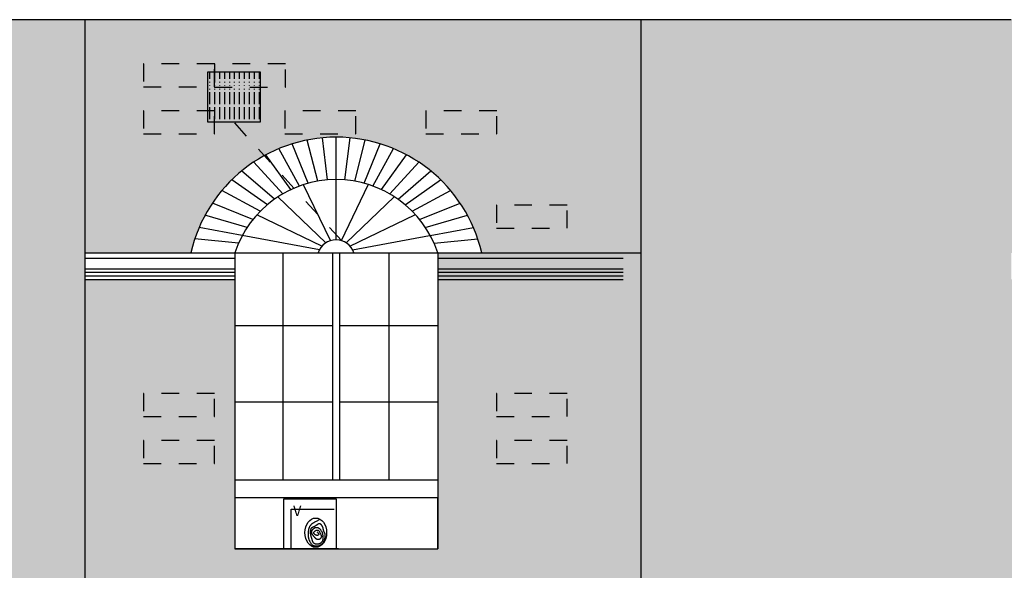
# Model space of a CAD drawing. Extents: x 1791 to 2497, y -287 to 201.
# Drawn here: x 2433 to 2439, y -26 to -23 of the extents above; entities that cross this region are included whole.
import ezdxf

# ---------------------------------------------------------------- set-up
doc = ezdxf.new("R2010")
doc.units = 0
doc.header["$LTSCALE"] = 0.0002
doc.header["$MEASUREMENT"] = 0
doc.linetypes.add('ACAD_ISO02W100', pattern=[15, 12, -3])
for name, color, linetype in [('CAL', 6, 'CONTINUOUS'), ('MUROS', 255, 'CONTINUOUS'), ('PIS', 8, 'CONTINUOUS'), ('TEX', 6, 'CONTINUOUS')]:
    doc.layers.add(name, color=color, linetype=linetype)
doc.layers.add('MURO', color=7, linetype='CONTINUOUS', lineweight=30)
doc.styles.add('STYLE1', font='romans.shx')
pattern_1 = [(0, (383.21516, -138.60848), (0, 0.13335), []), (90, (383.21516, -138.60848), (-0.2, 0.13335), [0.13335, -0.13335])]

msp = doc.modelspace()

# ---------------------------------------------------------------- hatches: boundary and pattern name
at = {"layer": 'MUROS', "linetype": 'ACAD_ISO02W100', "lineweight": -2, "ltscale": 2e-05}
h = msp.add_hatch(dxfattribs=at)
h.set_pattern_fill('AR-BRSTD', color=34, scale=0.05, style=0)
h.set_pattern_definition(pattern_1)
h.paths.add_polyline_path([(2428.3313, -22.7467), (2426.3313, -22.7467), (2426.3313, -30.9673), (2428.3313, -30.9673)])
h.paths.add_polyline_path([(2433.6813, -22.7467), (2431.2813, -22.7467), (2431.2813, -30.9673), (2433.6813, -30.9673)])
h.paths.add_polyline_path([(2438.9313, -22.7467), (2436.8313, -22.7467), (2436.8313, -30.9673), (2438.9313, -30.9673)])
h.paths.add_polyline_path([(2444.1313, -22.7467), (2441.9813, -22.7467), (2441.9813, -30.9673), (2444.1313, -30.9673)])
h.paths.add_polyline_path([(2448.8813, -22.7467), (2446.9813, -22.7467), (2446.9813, -30.9673), (2448.8813, -30.9673)])
h.paths.add_polyline_path([(2454.0313, -22.7467), (2451.9313, -22.7467), (2451.9313, -30.9673), (2454.0313, -30.9673)])
h.paths.add_polyline_path([(2459.4813, -22.7467), (2457.3813, -22.7467), (2457.3813, -30.9673), (2459.4813, -30.9673)])
h.paths.add_polyline_path([(2464.4313, -22.7467), (2462.3313, -22.7467), (2462.3313, -30.9673), (2464.4313, -30.9673)])
h.paths.add_polyline_path([(2469.2813, -22.7467), (2467.4813, -22.7467), (2467.4813, -30.9673), (2469.2813, -30.9673)])
h.paths.add_polyline_path([(2473.7813, -22.7467), (2472.1813, -22.7467), (2472.1813, -30.9673), (2473.7813, -30.9673)])
h.paths.add_polyline_path([(2421.331, -24.1913), (2423.3313, -26.2699), (2423.3313, -22.9814), (2422.3846, -22.9814), (2422.3846, -23.326), (2421.8034, -22.9814), (2421.331, -22.9814)])
h.paths.add_polyline_path([(2423.3313, -26.6016), (2422.3849, -26.6015), (2422.3848, -30.9673), (2423.3313, -30.9673)])
at = {"layer": 'MUROS', "linetype": 'ACAD_ISO02W100', "lineweight": -2, "ltscale": 2e-05, "true_color": 0xffc285}
h = msp.add_hatch(dxfattribs=at)
h.set_pattern_fill('AR-BRSTD', color=31, scale=0.05, style=0)
h.set_pattern_definition(pattern_1)
h.paths.add_polyline_path([(2426.3313, -24.2163), (2425.372, -24.2163), (2425.3313, -24.2163), (2425.3313, -25.7425), (2424.1813, -25.7425), (2424.1813, -24.2163), (2423.3313, -24.2163), (2423.3313, -28.1972), (2423.9323, -28.1972, -0.794528), (2425.5804, -28.1972), (2426.3313, -28.1972)])
h.paths.add_polyline_path([(2426.3313, -22.7467), (2423.3313, -22.7467), (2423.3313, -24.0663), (2423.9322, -24.0663, -0.794528), (2425.5804, -24.0663), (2426.3313, -24.0663)])
h.paths.add_polyline_path([(2426.3313, -28.3472), (2425.372, -28.3472), (2425.3313, -28.3472), (2425.3313, -29.8734), (2424.1813, -29.8734), (2424.1813, -28.3472), (2423.3313, -28.3472), (2423.3313, -30.9673), (2426.3313, -30.9673)])
h.paths.add_polyline_path([(2431.2813, -24.2163), (2430.372, -24.2163), (2430.3313, -24.2163), (2430.3313, -25.7425), (2429.1813, -25.7425), (2429.1813, -24.2163), (2428.3313, -24.2163), (2428.3313, -28.1972), (2428.9823, -28.1972, -0.794528), (2430.6304, -28.1972), (2431.2813, -28.1972)])
h.paths.add_polyline_path([(2431.2813, -22.7467), (2428.3313, -22.7467), (2428.3313, -24.0663), (2428.9322, -24.0663, -0.794528), (2430.5804, -24.0663), (2431.2813, -24.0663)])
h.paths.add_polyline_path([(2431.2813, -28.3472), (2430.422, -28.3472), (2430.3813, -28.3472), (2430.3813, -29.8734), (2429.2313, -29.8734), (2429.2313, -28.3472), (2428.3813, -28.3472), (2428.3313, -28.3472), (2428.3313, -30.9673), (2431.2813, -30.9673)])
h.paths.add_polyline_path([(2436.8313, -22.7467), (2433.6813, -22.7467), (2433.6813, -24.0663), (2434.2822, -24.0663, -0.794528), (2435.9304, -24.0663), (2436.8313, -24.0663)])
h.paths.add_polyline_path([(2436.8313, -24.0663), (2435.6813, -24.0663), (2435.6813, -25.7425), (2434.5313, -25.7425), (2434.5313, -24.2163), (2433.6813, -24.2163), (2433.6813, -28.1972), (2434.5323, -28.1972, -0.794528), (2436.1804, -28.1972), (2436.8313, -28.1972)])
h.paths.add_polyline_path([(2436.8313, -28.3472), (2435.972, -28.3472), (2435.9313, -28.3472), (2435.9313, -29.5834), (2434.7813, -29.5834), (2434.7813, -28.3472), (2433.6813, -28.3472), (2433.6813, -30.9673), (2436.8313, -30.9673)])
h.paths.add_polyline_path([(2441.9813, -22.7467), (2438.9313, -22.7467), (2438.9313, -24.0663), (2439.5322, -24.0663, -0.794528), (2441.1804, -24.0663), (2441.9813, -24.0663)])
h.paths.add_polyline_path([(2441.9813, -24.2163), (2440.972, -24.2163), (2440.9313, -24.2163), (2440.9313, -25.7425), (2439.7813, -25.7425), (2439.7813, -24.2163), (2438.9313, -24.2163), (2438.9313, -28.1972), (2439.6823, -28.1972, -0.794528), (2441.3304, -28.1972), (2441.9813, -28.1972)])
h.paths.add_polyline_path([(2441.9813, -28.3472), (2441.122, -28.3472), (2441.0813, -28.3472), (2441.0813, -29.8734), (2439.9313, -29.8734), (2439.9313, -28.3472), (2439.0813, -28.3472), (2438.9313, -28.3472), (2438.9313, -30.9673), (2441.9813, -30.9673)])
h.paths.add_polyline_path([(2446.9813, -22.7467), (2444.1313, -22.7467), (2444.1313, -24.0663), (2444.7322, -24.0663, -0.794528), (2446.3804, -24.0663), (2446.9813, -24.0663)])
h.paths.add_polyline_path([(2444.9813, -24.2163), (2444.1313, -24.2163), (2444.1313, -28.1972), (2444.6823, -28.1972, -0.794528), (2446.3304, -28.1972), (2446.9813, -28.1972), (2446.9813, -24.2163), (2446.172, -24.2163), (2446.1313, -24.2163), (2446.1313, -25.7425), (2444.9813, -25.7425)])
h.paths.add_polyline_path([(2444.9313, -28.3472), (2444.1313, -28.3472), (2444.1313, -30.9673), (2446.9813, -30.9673), (2446.9813, -28.3472), (2446.122, -28.3472), (2446.0813, -28.3472), (2446.0813, -29.8734), (2444.9313, -29.8734)])
h.paths.add_polyline_path([(2451.9313, -22.7467), (2448.8813, -22.7467), (2448.8813, -24.0663), (2449.4822, -24.0663, -0.794528), (2451.1304, -24.0663), (2451.9313, -24.0663)])
h.paths.add_polyline_path([(2451.9313, -24.2163), (2450.922, -24.2163), (2450.8813, -24.2163), (2450.8813, -25.7425), (2449.7313, -25.7425), (2449.7313, -24.2163), (2448.8813, -24.2163), (2448.8813, -28.1972), (2449.7323, -28.1972, -0.794528), (2451.3804, -28.1972), (2451.9313, -28.1972)])
h.paths.add_polyline_path([(2451.9313, -28.3472), (2451.172, -28.3472), (2451.1313, -28.3472), (2451.1313, -29.8734), (2449.9813, -29.8734), (2449.9813, -28.3472), (2448.8813, -28.3472), (2448.8813, -30.9673), (2451.9313, -30.9673)])
h.paths.add_polyline_path([(2456.2804, -24.0663), (2457.3813, -24.0663), (2457.3813, -22.7467), (2454.0313, -22.7467), (2454.0313, -24.0663), (2454.6322, -24.0663, -0.794528)])
h.paths.add_polyline_path([(2457.3813, -24.0663), (2456.0313, -24.0663), (2456.0313, -25.7425), (2454.8813, -25.7425), (2454.8813, -24.2163), (2454.0313, -24.2163), (2454.0313, -28.1972), (2454.9823, -28.1972, -0.794528), (2456.6304, -28.1972), (2457.3813, -28.1972)])
h.paths.add_polyline_path([(2457.3813, -28.3472), (2456.422, -28.3472), (2456.3813, -28.3472), (2456.3813, -29.8734), (2455.2313, -29.8734), (2455.2313, -28.3472), (2454.0313, -28.3472), (2454.0313, -30.9673), (2457.3813, -30.9673)])
at = {"layer": 'PIS'}
h = msp.add_hatch(dxfattribs=at)
h.set_pattern_fill('ACAD_ISO15W100', color=256, scale=0.005607, angle=90, style=0)
h.set_pattern_definition([(270, (2414.20254, -56.540352), (0.028036143, 0), [0.067286744, -0.016821686, 0.067286744, -0.016821686, 0.002803614, -0.056072287]), (270, (2414.20254, -56.540352), (0.028036143, 0), [-0.18784216, 0.002803614, -0.016821686, 0.002803614, -0.016821686])])
h.paths.add_polyline_path([(2434.679, -23.3269), (2434.679, -23.0423), (2434.3817, -23.0423), (2434.3817, -23.3269)])

# ---------------------------------------------------------------- linework, layer by layer
at = {"layer": 'CAL'}
for points in [[(2434.3785, -23.0423), (2434.6758, -23.0423), (2434.6758, -23.3269), (2434.3785, -23.3269)], [(2434.8089, -25.4579), (2435.1063, -25.4579), (2435.1063, -25.7425), (2434.8089, -25.7425)]]:
    msp.add_lwpolyline(points, close=True, dxfattribs=at)
at = {"layer": 'MURO', "lineweight": -2, "ltscale": 0.001}
for p, q in [((2433.6813, -22.7467), (2433.6813, -30.9673)), ((2436.8313, -22.7467), (2436.8313, -30.9673)), ((2435.6813, -24.0663), (2435.6813, -25.7425))]:
    msp.add_line(p, q, dxfattribs=at)
at = {"layer": 'MUROS', "ltscale": 0.002}
for p, q in [((2438.9313, -22.7467), (2423.3313, -22.7467)), ((2435.0017, -23.6606), (2434.9416, -23.4277)), ((2435.0567, -23.6536), (2435.0281, -23.4152)), ((2435.1063, -23.6515), (2435.1063, -23.4115)), ((2435.1558, -23.6536), (2435.1845, -23.4152)), ((2435.2109, -23.6606), (2435.271, -23.4277)), ((2434.8983, -23.6884), (2434.7816, -23.4763)), ((2434.9472, -23.6728), (2434.8568, -23.4492)), ((2435.2653, -23.6728), (2435.3557, -23.4492)), ((2435.3143, -23.6884), (2435.431, -23.4763)), ((2434.8493, -23.7087), (2434.7075, -23.5115)), ((2435.3633, -23.7087), (2435.5051, -23.5115)), ((2434.6389, -23.5524), (2434.8031, -23.7329)), ((2435.5736, -23.5524), (2435.4095, -23.7329)), ((2434.7163, -23.7937), (2434.5147, -23.6528)), ((2434.7557, -23.7633), (2434.5703, -23.603)), ((2435.1063, -23.9925), (2435.1063, -23.6525)), ((2435.4569, -23.7633), (2435.6423, -23.603)), ((2435.4963, -23.7937), (2435.6979, -23.6528)), ((2435.0731, -23.9972), (2434.9212, -23.6805)), ((2435.136, -23.9972), (2435.288, -23.6805)), ((2434.6757, -23.8311), (2434.459, -23.7128)), ((2435.0469, -24.0095), (2434.7755, -23.7498)), ((2435.1623, -24.0095), (2435.4337, -23.7498)), ((2435.5368, -23.8311), (2435.7535, -23.7128)), ((2434.6345, -23.8772), (2434.4045, -23.785)), ((2435.5781, -23.8772), (2435.808, -23.785)), ((2434.6016, -23.9221), (2434.3628, -23.8539)), ((2435.0256, -24.0276), (2434.6572, -23.8506)), ((2435.1835, -24.0276), (2435.5519, -23.8506)), ((2435.611, -23.9221), (2435.8497, -23.8539)), ((2434.5737, -23.9685), (2434.329, -23.9236)), ((2435.6389, -23.9685), (2435.8836, -23.9236)), ((2434.5523, -24.0119), (2434.3045, -23.9876)), ((2435.0108, -24.0488), (2434.5737, -23.9685)), ((2435.1984, -24.0488), (2435.6355, -23.9685)), ((2435.6603, -24.0119), (2435.908, -23.9876)), ((2433.6813, -24.0663), (2436.7313, -24.0663)), ((2433.6813, -24.0663), (2436.8313, -24.0663)), ((2433.6813, -24.0963), (2434.5313, -24.0963)), ((2434.2822, -24.0663), (2435.9304, -24.0663)), ((2434.5313, -24.0663), (2434.5313, -25.7425)), ((2434.5313, -24.0663), (2434.5313, -25.7425)), ((2434.5313, -24.0663), (2434.5313, -25.7425)), ((2434.8063, -25.3525), (2434.8063, -24.0663)), ((2435.0863, -25.3525), (2435.0863, -24.0663)), ((2435.1263, -25.3525), (2435.1263, -24.0663)), ((2435.4063, -25.3525), (2435.4063, -24.0663)), ((2435.6813, -24.0663), (2435.6813, -25.7425)), ((2435.6813, -24.0663), (2435.6813, -25.7425)), ((2435.6813, -24.0663), (2435.6813, -25.7425)), ((2435.6813, -24.0963), (2436.7313, -24.0963)), ((2433.6813, -24.1563), (2434.5313, -24.1563)), ((2433.6813, -24.1763), (2434.5313, -24.1763)), ((2433.6813, -24.1963), (2434.5313, -24.1963)), ((2435.6813, -24.1563), (2436.7313, -24.1563)), ((2435.6813, -24.1763), (2436.7313, -24.1763)), ((2435.6813, -24.1963), (2436.7313, -24.1963)), ((2433.6813, -24.2163), (2434.5313, -24.2163)), ((2433.6813, -24.2163), (2434.5313, -24.2163)), ((2435.6813, -24.2163), (2436.7313, -24.2163)), ((2435.722, -24.2163), (2436.7313, -24.2163)), ((2434.5313, -24.4779), (2435.0863, -24.4779)), ((2435.1263, -24.4779), (2435.6813, -24.4779)), ((2434.5313, -24.9089), (2435.0863, -24.9089)), ((2435.1263, -24.9089), (2435.6813, -24.9089)), ((2435.6813, -25.3525), (2434.5313, -25.3525)), ((2435.6813, -25.4525), (2434.5313, -25.4525)), ((2435.6813, -25.7425), (2435.6813, -25.4525)), ((2435.12, -25.7425), (2434.5313, -25.7425)), ((2434.5313, -25.7425), (2435.6813, -25.7425))]:
    msp.add_line(p, q, dxfattribs=at)
at = {"layer": 'MUROS', "color": 31, "linetype": 'ACAD_ISO02W100', "lineweight": -2, "ltscale": 2e-05, "true_color": 0xffc285}
for points in [[(2434.0151, -23.1263), (2434.4166, -23.1263), (2434.4166, -22.9956), (2434.0151, -22.9956)], [(2434.4166, -23.1279), (2434.818, -23.1279), (2434.818, -22.9973), (2434.4166, -22.9973)], [(2434.0151, -23.3923), (2434.4166, -23.3923), (2434.4166, -23.2616), (2434.0151, -23.2616)], [(2434.8151, -23.3923), (2435.2166, -23.3923), (2435.2166, -23.2616), (2434.8151, -23.2616)], [(2435.614, -23.3923), (2436.0155, -23.3923), (2436.0155, -23.2616), (2435.614, -23.2616)], [(2436.0141, -23.9263), (2436.4155, -23.9263), (2436.4155, -23.7956), (2436.0141, -23.7956)], [(2434.0151, -24.993), (2434.4166, -24.993), (2434.4166, -24.8623), (2434.0151, -24.8623)], [(2436.0141, -24.993), (2436.4155, -24.993), (2436.4155, -24.8623), (2436.0141, -24.8623)], [(2434.0151, -25.259), (2434.4166, -25.259), (2434.4166, -25.1283), (2434.0151, -25.1283)], [(2436.0141, -25.259), (2436.4155, -25.259), (2436.4155, -25.1283), (2436.0141, -25.1283)]]:
    msp.add_lwpolyline(points, close=True, dxfattribs=at)
at = {"layer": 'MUROS', "ltscale": 0.002}
for centre, radius, start, end in [((2435.1063, -24.2575), 0.846, 13.0638, 166.9362), ((2435.1063, -24.2575), 0.606, 18.3946, 161.6054), ((2435.1053, -24.0988), 0.1063, 17.7851, 162.2149)]:
    msp.add_arc(centre, radius, start, end, dxfattribs=at)
at = {"layer": 'PIS'}
for points in [[(2434.8513, -25.7425), (2434.8513, -25.5176), (2435.0941, -25.5176)], [(2434.9964, -25.6457), (2435.0002, -25.6482), (2435.003, -25.6505), (2435.0051, -25.6527), (2435.0064, -25.6547), (2435.0071, -25.6566), (2435.0072, -25.6584), (2435.007, -25.66), (2435.0064, -25.6614), (2435.0056, -25.6626), (2435.0045, -25.6637), (2435.0033, -25.6645), (2435.0019, -25.6651), (2435.0004, -25.6655), (2434.9987, -25.6657), (2434.9969, -25.6656), (2434.995, -25.6652), (2434.9931, -25.6646), (2434.9911, -25.6638), (2434.9891, -25.6628), (2434.9872, -25.6616), (2434.9854, -25.6603), (2434.9837, -25.659), (2434.9823, -25.6576), (2434.9811, -25.6562), (2434.9802, -25.6549), (2434.9796, -25.6535), (2434.9792, -25.6523), (2434.9792, -25.651), (2434.9793, -25.6498), (2434.9797, -25.6486), (2434.9802, -25.6474), (2434.9809, -25.6462), (2434.9818, -25.645), (2434.9828, -25.6439), (2434.984, -25.6427), (2434.9853, -25.6416), (2434.9867, -25.6405), (2434.9882, -25.6395), (2434.9897, -25.6386), (2434.9914, -25.6377), (2434.9931, -25.637), (2434.9949, -25.6364), (2434.9967, -25.636), (2434.9986, -25.6358), (2435.0004, -25.6358), (2435.0022, -25.6362), (2435.0041, -25.637), (2435.0058, -25.6381), (2435.0076, -25.6397), (2435.0092, -25.6417), (2435.0109, -25.6439), (2435.0124, -25.6464), (2435.0139, -25.6491), (2435.0153, -25.6518), (2435.0166, -25.6546), (2435.0178, -25.6573), (2435.019, -25.6599), (2435.02, -25.6624), (2435.0208, -25.6648), (2435.0215, -25.6672), (2435.022, -25.6694), (2435.0222, -25.6716), (2435.0221, -25.6737), (2435.0217, -25.6758), (2435.021, -25.6779), (2435.0199, -25.6799), (2435.0186, -25.6818), (2435.0171, -25.6835), (2435.0153, -25.6851), (2435.0134, -25.6865), (2435.0114, -25.6876), (2435.0093, -25.6884), (2435.0072, -25.689), (2435.0051, -25.6892), (2435.003, -25.6892), (2435.0009, -25.689), (2434.999, -25.6886), (2434.9972, -25.6881), (2434.9955, -25.6875), (2434.994, -25.6868), (2434.9928, -25.686), (2434.9917, -25.6853), (2434.9907, -25.6844), (2434.9898, -25.6835), (2434.9889, -25.6825), (2434.988, -25.6814), (2434.987, -25.6801), (2434.9858, -25.6787), (2434.9845, -25.6771), (2434.9831, -25.6754), (2434.9815, -25.6736), (2434.9799, -25.6718), (2434.9783, -25.6698), (2434.9767, -25.6679), (2434.9752, -25.6659), (2434.9738, -25.664), (2434.9725, -25.6622), (2434.9714, -25.6604), (2434.9705, -25.6587), (2434.9696, -25.657), (2434.969, -25.6553), (2434.9684, -25.6536), (2434.968, -25.6519), (2434.9678, -25.6502), (2434.9676, -25.6484), (2434.9676, -25.6467), (2434.9677, -25.6449), (2434.9679, -25.6432), (2434.9683, -25.6414), (2434.9688, -25.6397), (2434.9694, -25.6381), (2434.9701, -25.6365), (2434.971, -25.6349), (2434.972, -25.6335), (2434.9731, -25.632), (2434.9742, -25.6307), (2434.9755, -25.6294), (2434.9768, -25.6282), (2434.9782, -25.6271), (2434.9797, -25.626), (2434.9811, -25.625), (2434.9827, -25.6241), (2434.9842, -25.6232), (2434.9858, -25.6225), (2434.9875, -25.6218), (2434.9892, -25.6213), (2434.991, -25.6209), (2434.9928, -25.6206), (2434.9947, -25.6205), (2434.9967, -25.6205), (2434.9987, -25.6207), (2435.0007, -25.621), (2435.0026, -25.6216), (2435.0046, -25.6223), (2435.0065, -25.6233), (2435.0084, -25.6245), (2435.0102, -25.6259), (2435.0118, -25.6275), (2435.0135, -25.6293), (2435.015, -25.6312), (2435.0165, -25.6331), (2435.0179, -25.6351), (2435.0192, -25.637), (2435.0205, -25.6389), (2435.0217, -25.6407), (2435.0229, -25.6424), (2435.024, -25.6441), (2435.025, -25.6458), (2435.0259, -25.6475), (2435.0267, -25.6492), (2435.0274, -25.6511), (2435.028, -25.653), (2435.0285, -25.6551), (2435.0288, -25.6573), (2435.0291, -25.6596), (2435.0293, -25.662), (2435.0295, -25.6643), (2435.0296, -25.6667), (2435.0297, -25.669), (2435.0297, -25.6712), (2435.0298, -25.6733), (2435.0298, -25.6753), (2435.0299, -25.6773), (2435.0299, -25.6791), (2435.0299, -25.681), (2435.0299, -25.6828), (2435.0299, -25.6846), (2435.0298, -25.6864), (2435.0297, -25.6882), (2435.0295, -25.69), (2435.0293, -25.6919), (2435.0289, -25.6938), (2435.0284, -25.6956), (2435.0278, -25.6975), (2435.0269, -25.6993), (2435.0259, -25.7011), (2435.0247, -25.7029), (2435.0232, -25.7047), (2435.0216, -25.7064), (2435.0198, -25.708), (2435.0178, -25.7095), (2435.0157, -25.7109), (2435.0135, -25.7121), (2435.0112, -25.7132), (2435.0087, -25.7142), (2435.0062, -25.7149), (2435.0037, -25.7155), (2435.0012, -25.7158), (2434.9986, -25.716), (2434.9961, -25.716), (2434.9936, -25.7158), (2434.9912, -25.7154), (2434.9888, -25.7148), (2434.9866, -25.714), (2434.9845, -25.713), (2434.9825, -25.7119), (2434.9807, -25.7107), (2434.979, -25.7093), (2434.9775, -25.7078), (2434.9762, -25.7062), (2434.975, -25.7045), (2434.9741, -25.7028), (2434.9733, -25.701), (2434.9726, -25.6991), (2434.972, -25.6973), (2434.9714, -25.6954), (2434.9709, -25.6934), (2434.9704, -25.6915), (2434.9698, -25.6896), (2434.9693, -25.6877), (2434.9687, -25.6859), (2434.9681, -25.684), (2434.9675, -25.682), (2434.9669, -25.6801), (2434.9663, -25.6781), (2434.9657, -25.6761), (2434.9651, -25.674), (2434.9646, -25.6719), (2434.9641, -25.6698), (2434.9636, -25.6677), (2434.9632, -25.6656), (2434.9628, -25.6635), (2434.9624, -25.6616), (2434.962, -25.6597), (2434.9617, -25.6579), (2434.9615, -25.6562), (2434.9612, -25.6545), (2434.9611, -25.6528), (2434.9609, -25.6512), (2434.9609, -25.6495), (2434.9609, -25.6477), (2434.9609, -25.6458), (2434.9611, -25.6438), (2434.9612, -25.6418), (2434.9615, -25.6396), (2434.9618, -25.6375), (2434.9621, -25.6354), (2434.9625, -25.6334), (2434.963, -25.6314), (2434.9635, -25.6297), (2434.964, -25.628), (2434.9646, -25.6266), (2434.9652, -25.6253), (2434.9659, -25.6242), (2434.9666, -25.6232), (2434.9674, -25.6223), (2434.9683, -25.6214), (2434.9693, -25.6207), (2434.9703, -25.62), (2434.9715, -25.6194), (2434.9727, -25.6188), (2434.9739, -25.6182), (2434.9752, -25.6176), (2434.9766, -25.6171), (2434.978, -25.6165), (2434.9794, -25.6159), (2434.9809, -25.6152), (2434.9823, -25.6145), (2434.9838, -25.6138), (2434.9853, -25.613), (2434.9868, -25.6122), (2434.9883, -25.6114), (2434.9899, -25.6104), (2434.9915, -25.6094), (2434.9931, -25.6084), (2434.9947, -25.6073), (2434.9964, -25.6062), (2434.998, -25.6051), (2434.9996, -25.6041), (2435.0011, -25.603), (2435.0026, -25.602), (2435.0039, -25.6011), (2435.0052, -25.6003), (2435.0064, -25.5996), (2435.0075, -25.599), (2435.0086, -25.5985), (2435.0096, -25.5981), (2435.0105, -25.5979), (2435.0113, -25.5977), (2435.0121, -25.5977), (2435.0129, -25.5978), (2435.0136, -25.5981), (2435.0143, -25.5985), (2435.015, -25.5989), (2435.0156, -25.5995), (2435.0163, -25.6001), (2435.017, -25.6008), (2435.0177, -25.6015), (2435.0185, -25.6023), (2435.0193, -25.6032), (2435.0201, -25.6041), (2435.0209, -25.605), (2435.0217, -25.606), (2435.0226, -25.607), (2435.0234, -25.6081), (2435.0242, -25.6093), (2435.0249, -25.6105), (2435.0257, -25.6118), (2435.0263, -25.6131), (2435.027, -25.6145), (2435.0276, -25.6159), (2435.0282, -25.6174), (2435.0287, -25.6189), (2435.0292, -25.6204), (2435.0296, -25.6219), (2435.03, -25.6235), (2435.0303, -25.6251), (2435.0306, -25.6267), (2435.0309, -25.6282), (2435.0312, -25.6298), (2435.0315, -25.6313), (2435.0319, -25.6327), (2435.0322, -25.6341), (2435.0326, -25.6355), (2435.033, -25.6368), (2435.0334, -25.6382), (2435.0339, -25.6395), (2435.0345, -25.6408), (2435.0351, -25.6422), (2435.0358, -25.6437), (2435.0365, -25.6452), (2435.0373, -25.6468), (2435.0381, -25.6484), (2435.0389, -25.6501), (2435.0397, -25.6518), (2435.0404, -25.6536), (2435.0411, -25.6554), (2435.0416, -25.6571), (2435.042, -25.6589), (2435.0423, -25.6607), (2435.0425, -25.6626), (2435.0426, -25.6645), (2435.0426, -25.6664), (2435.0425, -25.6684), (2435.0423, -25.6706), (2435.0421, -25.6728), (2435.0418, -25.6752), (2435.0415, -25.6777), (2435.0411, -25.6803), (2435.0407, -25.6829), (2435.0402, -25.6856), (2435.0396, -25.6882), (2435.0389, -25.6908), (2435.0381, -25.6934), (2435.0372, -25.696), (2435.0363, -25.6984), (2435.0352, -25.7007), (2435.0341, -25.7029), (2435.0329, -25.705), (2435.0316, -25.707), (2435.0303, -25.7088), (2435.029, -25.7105), (2435.0277, -25.712), (2435.0263, -25.7133), (2435.0249, -25.7145), (2435.0236, -25.7156), (2435.0222, -25.7167), (2435.0208, -25.7176), (2435.0195, -25.7185), (2435.0182, -25.7194), (2435.017, -25.7203), (2435.0157, -25.7212), (2435.0145, -25.722), (2435.0132, -25.7228), (2435.012, -25.7236), (2435.0106, -25.7243), (2435.0093, -25.7249), (2435.0078, -25.7254), (2435.0063, -25.7258), (2435.0047, -25.7261), (2435.003, -25.7263), (2435.0013, -25.7264), (2434.9995, -25.7265), (2434.9976, -25.7265), (2434.9958, -25.7266), (2434.9939, -25.7266), (2434.9919, -25.7266), (2434.99, -25.7265), (2434.9881, -25.7265), (2434.9862, -25.7263), (2434.9843, -25.7261), (2434.9825, -25.7259), (2434.9807, -25.7254), (2434.9789, -25.7249), (2434.9772, -25.7242), (2434.9756, -25.7233), (2434.974, -25.7223), (2434.9724, -25.7211), (2434.9709, -25.7197), (2434.9693, -25.7181), (2434.9678, -25.7164), (2434.9662, -25.7144), (2434.9647, -25.7123), (2434.9631, -25.71), (2434.9616, -25.7075), (2434.9601, -25.705), (2434.9587, -25.7024), (2434.9573, -25.6998), (2434.9561, -25.6972), (2434.9549, -25.6946), (2434.9539, -25.6921), (2434.9529, -25.6897), (2434.9521, -25.6873), (2434.9514, -25.6849), (2434.9508, -25.6826), (2434.9503, -25.6802), (2434.9499, -25.6777), (2434.9496, -25.6752), (2434.9493, -25.6726), (2434.9491, -25.67), (2434.949, -25.6672), (2434.9489, -25.6645), (2434.9489, -25.6618), (2434.9489, -25.659), (2434.9489, -25.6564), (2434.949, -25.6537), (2434.949, -25.6512), (2434.9491, -25.6487), (2434.9492, -25.6463), (2434.9494, -25.6438), (2434.9496, -25.6414), (2434.9499, -25.639), (2434.9502, -25.6365), (2434.9506, -25.634), (2434.9511, -25.6314), (2434.9517, -25.6288), (2434.9524, -25.6261), (2434.9531, -25.6235), (2434.954, -25.6208), (2434.955, -25.6183), (2434.9561, -25.6158), (2434.9574, -25.6134), (2434.9587, -25.6112), (2434.9602, -25.609), (2434.9618, -25.6071), (2434.9634, -25.6052), (2434.9651, -25.6035), (2434.9668, -25.6018), (2434.9685, -25.6004), (2434.9702, -25.599), (2434.9719, -25.5977), (2434.9735, -25.5966), (2434.9752, -25.5954), (2434.977, -25.5943), (2434.9789, -25.5932), (2434.9809, -25.592), (2434.9832, -25.5907), (2434.9857, -25.5893), (2434.9885, -25.5878), (2434.9916, -25.5861), (2434.9948, -25.5843), (2434.9981, -25.5825), (2435.0014, -25.5806), (2435.0048, -25.5788), (2435.008, -25.577), (2435.0112, -25.5754)]]:
    msp.add_lwpolyline(points, dxfattribs=at)
msp.add_ellipse((2434.9905, -25.6502), major_axis=(0, -0.0829), ratio=0.737834, dxfattribs=at)
at = {"layer": 'TEX', "color": 6, "linetype": 'ACAD_ISO02W100', "lineweight": -2, "ltscale": 2e-05}
msp.add_line((2435.136, -23.9972), (2434.5272, -23.3269), dxfattribs=at)

# ---------------------------------------------------------------- texts
at = {"layer": 'PIS', "style": 'STYLE1'}
msp.add_text('V', height=0.0589, dxfattribs=at).set_placement((2434.8624, -25.5566))

doc.saveas('drawing.dxf')
